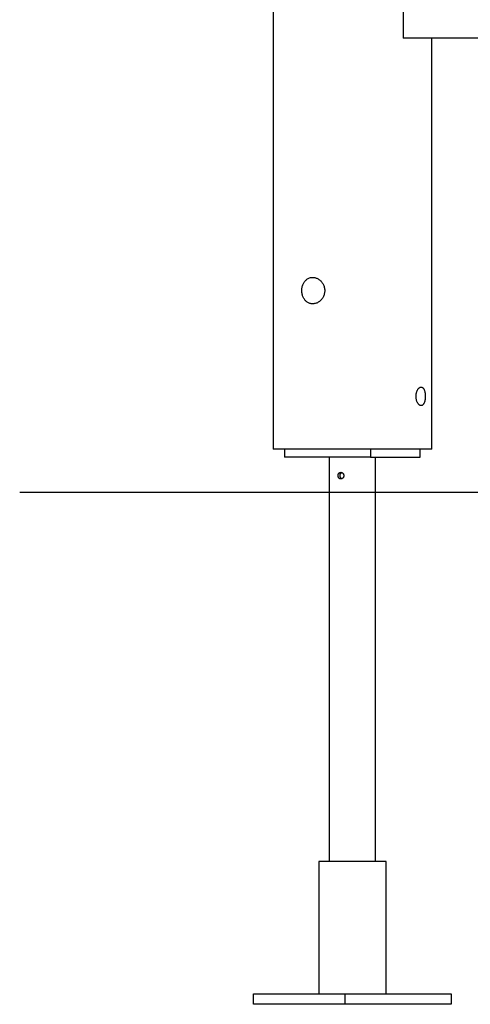
# Model space of a CAD drawing. Extents: x -10.7 to 10.7, y -8.5 to 8.5.
# Drawn here: x -10.7 to -7.3, y -5.5 to 1.9 of the extents above; entities that cross this region are included whole.
import ezdxf

# ---------------------------------------------------------------- set-up
doc = ezdxf.new("R2010")
doc.units = 0
doc.layers.get('0').update_dxf_attribs({"linetype": 'CONTINUOUS'})

msp = doc.modelspace()

# ---------------------------------------------------------------- linework, layer by layer
at = {"color": 0}
for points in [[(-8.7996, 7.879), (-8.7996, -1.2967)], [(-7.8192, 2.2639), (-7.8192, 1.8051)], [(-5.4086, 1.8051), (-7.8192, 1.8051)], [(-7.6028, -1.2967), (-7.6028, 1.8051)], [(-8.5004, -0.0001), (-8.495, -0.0003), (-8.4896, -0.0009), (-8.4843, -0.0019), (-8.4789, -0.0032), (-8.4737, -0.0049), (-8.4684, -0.007), (-8.4633, -0.0094), (-8.4583, -0.0122), (-8.4535, -0.0153), (-8.4487, -0.0188), (-8.4442, -0.0225), (-8.4399, -0.0266), (-8.4359, -0.0309), (-8.432, -0.0356), (-8.4284, -0.0404), (-8.425, -0.0456), (-8.422, -0.051), (-8.4192, -0.0566), (-8.4168, -0.0625), (-8.4147, -0.0685), (-8.413, -0.0747), (-8.4116, -0.0809), (-8.4107, -0.0873), (-8.4101, -0.0937), (-8.4099, -0.1001), (-8.4101, -0.1065), (-8.4107, -0.1129), (-8.4117, -0.1192), (-8.413, -0.1255), (-8.4148, -0.1316), (-8.4169, -0.1376), (-8.4194, -0.1435), (-8.4222, -0.1491), (-8.4253, -0.1546), (-8.4287, -0.1598), (-8.4324, -0.1648), (-8.4363, -0.1694), (-8.4406, -0.1738), (-8.445, -0.1779), (-8.4497, -0.1817), (-8.4545, -0.1852), (-8.4596, -0.1883), (-8.4648, -0.1911), (-8.4701, -0.1935), (-8.4755, -0.1955), (-8.481, -0.1971), (-8.4865, -0.1983), (-8.4921, -0.1991), (-8.4977, -0.1996), (-8.503, -0.1996), (-8.508, -0.1992), (-8.513, -0.1985), (-8.518, -0.1975), (-8.5228, -0.1961), (-8.5276, -0.1944), (-8.5322, -0.1923), (-8.5367, -0.19), (-8.5411, -0.1873), (-8.5452, -0.1843), (-8.5492, -0.181), (-8.5531, -0.1775), (-8.5567, -0.1736), (-8.5601, -0.1695), (-8.5634, -0.1651), (-8.5665, -0.1604), (-8.5693, -0.1555), (-8.5719, -0.1503), (-8.5742, -0.1448), (-8.5763, -0.1391), (-8.5781, -0.1332), (-8.5796, -0.1271), (-8.5809, -0.1208), (-8.5818, -0.1145), (-8.5824, -0.108), (-8.5826, -0.1015), (-8.5825, -0.0951), (-8.5821, -0.0886), (-8.5814, -0.0822), (-8.5803, -0.0759), (-8.5789, -0.0696), (-8.5772, -0.0635), (-8.5752, -0.0576), (-8.5729, -0.0518), (-8.5703, -0.0462), (-8.5673, -0.0409), (-8.5642, -0.0358), (-8.5607, -0.0309), (-8.5569, -0.0263), (-8.5529, -0.0221), (-8.5485, -0.0181), (-8.544, -0.0145), (-8.5392, -0.0112), (-8.5341, -0.0083), (-8.5288, -0.0058), (-8.5234, -0.0038), (-8.5178, -0.0022), (-8.5121, -0.0011), (-8.5063, -0.0004), (-8.5004, -0.0001)], [(-7.683, -0.8279), (-7.6808, -0.8281), (-7.6787, -0.8285), (-7.6766, -0.8292), (-7.6746, -0.8301), (-7.6725, -0.8314), (-7.6707, -0.8328), (-7.6688, -0.8345), (-7.667, -0.8366), (-7.6653, -0.8388), (-7.6637, -0.8412), (-7.6622, -0.8438), (-7.6608, -0.8467), (-7.6595, -0.8498), (-7.6583, -0.8531), (-7.6571, -0.8565), (-7.6561, -0.8601), (-7.6552, -0.8638), (-7.6544, -0.8678), (-7.6536, -0.8718), (-7.653, -0.876), (-7.6525, -0.8803), (-7.6521, -0.8846), (-7.6518, -0.889), (-7.6517, -0.8934), (-7.6516, -0.8979), (-7.6517, -0.9023), (-7.6519, -0.9068), (-7.6521, -0.9112), (-7.6525, -0.9155), (-7.653, -0.9198), (-7.6536, -0.9239), (-7.6544, -0.9279), (-7.6552, -0.9318), (-7.6562, -0.9356), (-7.6572, -0.9393), (-7.6583, -0.9428), (-7.6596, -0.9461), (-7.661, -0.9492), (-7.6624, -0.9521), (-7.664, -0.9548), (-7.6656, -0.9572), (-7.6674, -0.9593), (-7.6691, -0.9614), (-7.671, -0.963), (-7.673, -0.9645), (-7.675, -0.9657), (-7.6771, -0.9665), (-7.6793, -0.9672), (-7.6814, -0.9675), (-7.6837, -0.9676), (-7.686, -0.9674), (-7.6882, -0.9668), (-7.6905, -0.966), (-7.6928, -0.9649), (-7.695, -0.9636), (-7.6972, -0.962), (-7.6994, -0.9601), (-7.7015, -0.958), (-7.7036, -0.9556), (-7.7056, -0.9531), (-7.7075, -0.9502), (-7.7093, -0.9472), (-7.7111, -0.944), (-7.7128, -0.9405), (-7.7143, -0.937), (-7.7157, -0.9332), (-7.7169, -0.9293), (-7.718, -0.9253), (-7.719, -0.9212), (-7.7198, -0.9169), (-7.7205, -0.9126), (-7.7209, -0.9083), (-7.7213, -0.9038), (-7.7214, -0.8994), (-7.7214, -0.8949), (-7.7212, -0.8905), (-7.7208, -0.886), (-7.7203, -0.8816), (-7.7196, -0.8773), (-7.7187, -0.8731), (-7.7177, -0.869), (-7.7166, -0.865), (-7.7153, -0.8611), (-7.7138, -0.8574), (-7.7122, -0.8539), (-7.7106, -0.8505), (-7.7088, -0.8474), (-7.707, -0.8444), (-7.705, -0.8417), (-7.7029, -0.8391), (-7.7009, -0.8368), (-7.6987, -0.8348), (-7.6965, -0.833), (-7.6942, -0.8314), (-7.692, -0.8302), (-7.6897, -0.8292), (-7.6875, -0.8285), (-7.6852, -0.8281), (-7.683, -0.8279)], [(-8.5004, -1.2967), (-8.7996, -1.2967)], [(-8.7121, -1.2967), (-8.7121, -1.3565)], [(-7.6028, -1.2967), (-8.5004, -1.2967)], [(-8.0643, -1.2967), (-8.0643, -1.3565)], [(-7.6903, -1.3565), (-7.6903, -1.2967)], [(-8.0643, -1.3565), (-8.7121, -1.3565)], [(-8.3758, -1.3565), (-8.3758, -4.4084)], [(-8.0643, -1.3565), (-7.6903, -1.3565)], [(-8.0267, -4.4084), (-8.0267, -1.3565)], [(-8.3092, -1.4962), (-8.3092, -1.4947), (-8.309, -1.4933), (-8.3089, -1.4918), (-8.3086, -1.4904), (-8.3083, -1.4889), (-8.308, -1.4875), (-8.3075, -1.4862), (-8.307, -1.4848), (-8.3064, -1.4836), (-8.3058, -1.4823), (-8.3051, -1.4811), (-8.3044, -1.48), (-8.3036, -1.4788), (-8.3027, -1.4778), (-8.3018, -1.4769), (-8.3008, -1.4759), (-8.2998, -1.4751), (-8.2988, -1.4744), (-8.2977, -1.4737), (-8.2966, -1.4731), (-8.2954, -1.4726), (-8.2942, -1.4722), (-8.293, -1.4718), (-8.2918, -1.4716), (-8.2905, -1.4714), (-8.2892, -1.4712), (-8.2879, -1.4712), (-8.2867, -1.4714), (-8.2854, -1.4715), (-8.2841, -1.4718), (-8.2828, -1.4721), (-8.2816, -1.4725), (-8.2803, -1.473), (-8.2791, -1.4736), (-8.2779, -1.4743), (-8.2768, -1.4751), (-8.2757, -1.4759), (-8.2746, -1.4767), (-8.2735, -1.4778), (-8.2725, -1.4788), (-8.2716, -1.4799), (-8.2707, -1.4811), (-8.2699, -1.4824), (-8.2691, -1.4838), (-8.2684, -1.4851), (-8.2678, -1.4866), (-8.2673, -1.4881), (-8.2668, -1.4896), (-8.2664, -1.4912), (-8.2662, -1.4929), (-8.266, -1.4946), (-8.266, -1.4962), (-8.266, -1.4979), (-8.2662, -1.4996), (-8.2664, -1.5012), (-8.2669, -1.5028), (-8.2673, -1.5044), (-8.2679, -1.506), (-8.2685, -1.5075), (-8.2693, -1.509), (-8.2701, -1.5103), (-8.271, -1.5117), (-8.272, -1.5129), (-8.273, -1.5141), (-8.2741, -1.5152), (-8.2753, -1.5162), (-8.2765, -1.5171), (-8.2778, -1.518), (-8.2791, -1.5187), (-8.2805, -1.5194), (-8.2819, -1.5199), (-8.2834, -1.5204), (-8.2848, -1.5208), (-8.2863, -1.521), (-8.2877, -1.5211), (-8.2892, -1.5211), (-8.2906, -1.521), (-8.2921, -1.5208), (-8.2935, -1.5204), (-8.2948, -1.52), (-8.2962, -1.5194), (-8.2974, -1.5188), (-8.2987, -1.518), (-8.2999, -1.5172), (-8.301, -1.5162), (-8.3021, -1.5152), (-8.3031, -1.5141), (-8.3041, -1.5129), (-8.3049, -1.5116), (-8.3057, -1.5102), (-8.3064, -1.5088), (-8.3071, -1.5073), (-8.3076, -1.5059), (-8.3081, -1.5043), (-8.3085, -1.5028), (-8.3088, -1.5011), (-8.309, -1.4995), (-8.3091, -1.4978), (-8.3092, -1.4962)], [(-8.294, -1.4962), (-8.294, -1.4959), (-8.294, -1.4955), (-8.294, -1.4953), (-8.294, -1.4949), (-8.294, -1.4947), (-8.294, -1.4943), (-8.2939, -1.4941), (-8.2939, -1.4937), (-8.2939, -1.4935), (-8.2939, -1.4931), (-8.2939, -1.4929), (-8.2938, -1.4925), (-8.2938, -1.4922), (-8.2937, -1.4919), (-8.2937, -1.4916), (-8.2937, -1.4913), (-8.2936, -1.491), (-8.2935, -1.4907), (-8.2935, -1.4904), (-8.2935, -1.4902), (-8.2934, -1.4898), (-8.2933, -1.4895), (-8.2933, -1.4893), (-8.2932, -1.4889), (-8.2931, -1.4887), (-8.2931, -1.4884), (-8.293, -1.4881), (-8.2929, -1.4878), (-8.2928, -1.4875), (-8.2927, -1.4873), (-8.2927, -1.4869), (-8.2925, -1.4867), (-8.2925, -1.4864), (-8.2924, -1.4861), (-8.2923, -1.4858), (-8.2922, -1.4856), (-8.2921, -1.4853), (-8.292, -1.485), (-8.2919, -1.4847), (-8.2917, -1.4844), (-8.2917, -1.4842), (-8.2915, -1.484), (-8.2914, -1.4837), (-8.2912, -1.4834), (-8.2911, -1.4831), (-8.291, -1.4829), (-8.2909, -1.4826), (-8.2908, -1.4823), (-8.2906, -1.4821), (-8.2905, -1.4819), (-8.2904, -1.4816), (-8.2902, -1.4814), (-8.29, -1.4811), (-8.2899, -1.4809), (-8.2898, -1.4807), (-8.2896, -1.4804), (-8.2894, -1.4802), (-8.2893, -1.4799), (-8.2892, -1.4797), (-8.289, -1.4795), (-8.2888, -1.4792), (-8.2886, -1.479), (-8.2885, -1.4788), (-8.2883, -1.4786), (-8.2881, -1.4784), (-8.2879, -1.4782), (-8.2877, -1.478), (-8.2876, -1.4778), (-8.2874, -1.4776), (-8.2872, -1.4774), (-8.287, -1.4771), (-8.2869, -1.4769), (-8.2867, -1.4767), (-8.2865, -1.4765), (-8.2863, -1.4764), (-8.2861, -1.4762), (-8.2859, -1.476), (-8.2857, -1.4758), (-8.2855, -1.4757), (-8.2853, -1.4755), (-8.285, -1.4753), (-8.2848, -1.4751), (-8.2846, -1.475), (-8.2844, -1.4748), (-8.2842, -1.4747), (-8.284, -1.4745), (-8.2837, -1.4743), (-8.2835, -1.4742), (-8.2833, -1.474), (-8.283, -1.4739), (-8.2828, -1.4738), (-8.2826, -1.4736), (-8.2824, -1.4735), (-8.2821, -1.4734), (-8.2819, -1.4732), (-8.2816, -1.4731), (-8.2814, -1.473), (-8.2811, -1.4729), (-8.2809, -1.4728)], [(-8.2811, -1.5195), (-8.2824, -1.5189), (-8.2835, -1.5181), (-8.2846, -1.5173), (-8.2857, -1.5164), (-8.2867, -1.5155), (-8.2877, -1.5144), (-8.2886, -1.5133), (-8.2894, -1.5121), (-8.2902, -1.5109), (-8.291, -1.5096), (-8.2916, -1.5082), (-8.2921, -1.5069), (-8.2927, -1.5054), (-8.2931, -1.5039), (-8.2934, -1.5024), (-8.2937, -1.5009), (-8.2939, -1.4993), (-8.294, -1.4978), (-8.294, -1.4962)], [(-10.7093, -1.6207), (10.7093, -1.6207)], [(-8.4555, -4.4084), (-8.4555, -5.4058)], [(-7.9469, -4.4084), (-8.4555, -4.4084)], [(-7.9469, -5.4058), (-7.9469, -4.4084)], [(-8.9457, -5.4856), (-8.9457, -5.4058)], [(-8.9457, -5.4058), (-8.2547, -5.4058)], [(-8.2547, -5.4856), (-8.2547, -5.4058)], [(-8.2547, -5.4058), (-7.4568, -5.4058)], [(-7.4568, -5.4058), (-7.4568, -5.4856)], [(-8.2547, -5.4856), (-8.9457, -5.4856)], [(-7.4568, -5.4856), (-8.2547, -5.4856)]]:
    msp.add_lwpolyline(points, dxfattribs=at)

doc.saveas('drawing.dxf')
